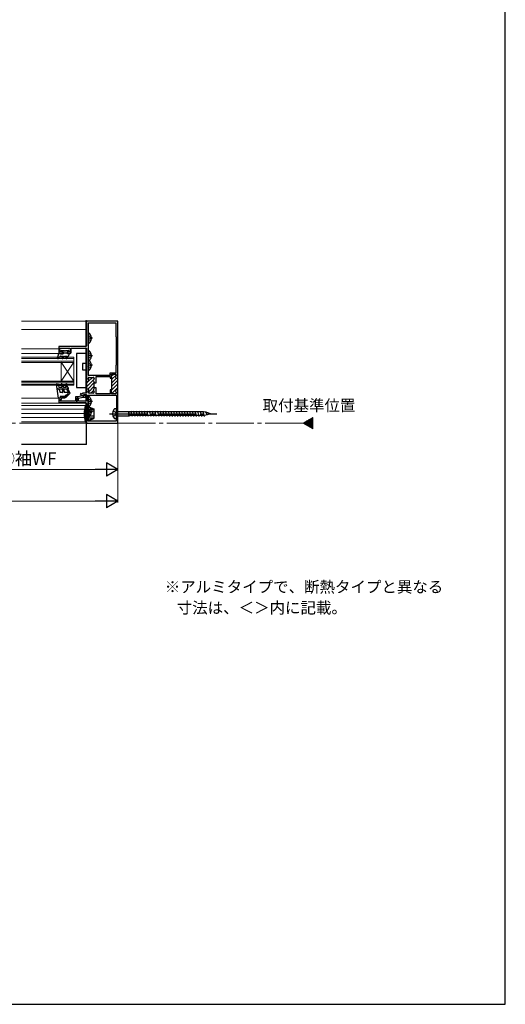
# Model space of a CAD drawing. Extents: x 105 to 1155, y 126 to 1689.
# Drawn here: x 770 to 1155, y 126 to 908 of the extents above; entities that cross this region are included whole.
import ezdxf

# ---------------------------------------------------------------- set-up
doc = ezdxf.new("R2010")
doc.units = 0
doc.linetypes.add('YCENTER_1', pattern=[13, 10, -1, 1, -1])
doc.linetypes.add('YHIDDEN_1', pattern=[4, 3, -1])
for name, color, linetype, lineweight in [('USER1', 3, 'CONTINUOUS', 13), ('YKK_11', 7, 'CONTINUOUS', 30), ('YKK_12', 2, 'CONTINUOUS', 13), ('YKK_13', 4, 'CONTINUOUS', 30), ('YKK_D', 6, 'CONTINUOUS', 13), ('YKK_ZWAK', 7, 'CONTINUOUS', 30)]:
    doc.layers.add(name, color=color, linetype=linetype, lineweight=lineweight)
doc.styles.add('text-b', font='txt')

msp = doc.modelspace()

# ---------------------------------------------------------------- linework, layer by layer
at = {"layer": 'YKK_11', "color": 211, "linetype": 'ByBlock', "lineweight": -2}
for p, q in [((847.6, 668.28, 0), (822.6, 668.28, 0)), ((822.6, 668.28, 0), (822.6, 648.78, 0)), ((824, 666.78, 0), (824, 625.28, 0)), ((846.2, 666.78, 0), (824, 666.78, 0)), ((846.2, 655.78, 0), (846.2, 666.78, 0)), ((847.6, 623.13, 0), (847.6, 668.28, 0)), ((846.4, 655.58, 0), (846.2, 655.78, 0)), ((846.4, 633.58, 0), (846.4, 655.58, 0)), ((821.9, 648.08, 0), (800.6, 648.08, 0)), ((800.6, 648.08, 0), (800.6, 642.58, 0)), ((800.6, 642.58, 0), (803.6, 642.58, 0)), ((801.6, 643.58, 0), (801.6, 646.78, 0)), ((801.6, 646.78, 0), (809.6, 646.78, 0)), ((803.6, 643.58, 0), (801.6, 643.58, 0)), ((803.6, 642.58, 0), (803.6, 643.58, 0)), ((809.6, 643.58, 0), (807.6, 643.58, 0)), ((807.6, 643.58, 0), (807.6, 642.58, 0)), ((807.6, 642.58, 0), (809.6, 642.58, 0)), ((809.6, 646.78, 0), (809.6, 643.58, 0)), ((810.6, 643.58, 0), (810.6, 646.78, 0)), ((810.6, 646.78, 0), (822.6, 646.78, 0)), ((822.6, 646.78, 0), (822.6, 620.38, 0)), ((846.1, 633.28, 0), (846.4, 633.58, 0)), ((846.1, 627.38, 0), (846.1, 633.28, 0)), ((824, 625.28, 0), (841.4, 625.28, 0)), ((841.4, 625.28, 0), (841.4, 627.38, 0)), ((841.4, 627.38, 0), (846.1, 627.38, 0)), ((842.6, 623.13, 0), (842.6, 626.18, 0)), ((842.6, 626.18, 0), (845.6, 626.18, 0)), ((846.4, 625.38, 0), (846.4, 625.32, 0)), ((822.6, 620.68, 0), (822.6, 614.08, 0)), ((822.6, 620.38, 0), (823.7, 620.38, 0)), ((823.9, 622.43, 0), (823.9, 622.88, 0)), ((824.7, 623.68, 0), (828, 623.68, 0)), ((828.8, 622.88, 0), (828.8, 622.57, 0)), ((828.8, 619.8, 0), (828.8, 619.43, 0)), ((828.8, 619.43, 0), (830.4, 619.43, 0)), ((828.8, 615.33, 0), (828.8, 619.43, 0)), ((830.28, 620.66, 0), (830.4, 620.84, 0)), ((830.28, 620.11, 0), (830.28, 620.66, 0)), ((830.4, 619.93, 0), (830.28, 620.11, 0)), ((830.4, 620.84, 0), (830.4, 624.28, 0)), ((830.4, 624.28, 0), (841.4, 624.28, 0)), ((830.4, 619.43, 0), (830.4, 619.93, 0)), ((841.4, 624.28, 0), (841.4, 623.13, 0)), ((841.4, 623.13, 0), (842.6, 623.13, 0)), ((842.6, 623.43, 0), (842.6, 613.43, 0)), ((846.4, 623.13, 0), (847.6, 623.13, 0)), ((847.6, 613.43, 0), (847.6, 623.43, 0)), ((818.15, 610.96, 0), (817.65, 610.09, 0)), ((817.65, 610.09, 0), (819.4, 609.08, 0)), ((819.1, 610.41, 0), (818.15, 610.96, 0)), ((819.4, 610.58, 0), (819.1, 610.41, 0)), ((822.6, 611.08, 0), (819.4, 611.08, 0)), ((819.4, 611.08, 0), (819.4, 610.58, 0)), ((820.4, 609.08, 0), (820.4, 610.08, 0)), ((820.4, 610.08, 0), (822.6, 610.08, 0)), ((821.4, 609.78, 0), (821.1, 609.78, 0)), ((821.1, 609.78, 0), (821.1, 609.08, 0)), ((823.7, 614.38, 0), (822.6, 614.38, 0)), ((822.6, 614.38, 0), (822.6, 611.08, 0)), ((822.6, 610.08, 0), (822.6, 604.68, 0)), ((823.9, 611.88, 0), (823.9, 612.33, 0)), ((828, 611.08, 0), (824.7, 611.08, 0)), ((830.4, 615.33, 0), (828.8, 615.33, 0)), ((828.8, 615.33, 0), (828.8, 614.97, 0)), ((828.8, 612.2, 0), (828.8, 611.88, 0)), ((830.28, 614.66, 0), (830.4, 614.84, 0)), ((830.28, 614.11, 0), (830.28, 614.66, 0)), ((830.4, 613.93, 0), (830.28, 614.11, 0)), ((830.4, 614.84, 0), (830.4, 615.33, 0)), ((830.4, 610.48, 0), (830.4, 613.93, 0)), ((841.4, 610.48, 0), (830.4, 610.48, 0)), ((842.6, 613.73, 0), (841.4, 613.73, 0)), ((841.4, 613.73, 0), (841.4, 610.48, 0)), ((842.6, 610.68, 0), (842.6, 613.73, 0)), ((845.6, 610.68, 0), (842.6, 610.68, 0)), ((847.6, 613.73, 0), (846.4, 613.73, 0)), ((846.4, 611.55, 0), (846.4, 611.48, 0)), ((847.6, 587.28, 0), (847.6, 613.73, 0)), ((801.8, 607.08, 0), (800.6, 607.08, 0)), ((800.6, 607.08, 0), (800.6, 603.58, 0)), ((800.6, 603.58, 0), (815.1, 603.59, 0)), ((801.7, 604.68, 0), (801.7, 605.98, 0)), ((801.7, 605.98, 0), (802.9, 605.98, 0)), ((814, 604.68, 0), (801.7, 604.68, 0)), ((805.8, 608.58, 0), (801.8, 608.58, 0)), ((801.8, 608.58, 0), (801.8, 607.08, 0)), ((802.9, 605.98, 0), (802.9, 607.48, 0)), ((802.9, 607.48, 0), (805.8, 607.48, 0)), ((805.8, 607.48, 0), (805.8, 608.58, 0)), ((816.14, 608.18, 0), (814, 608.18, 0)), ((814, 608.18, 0), (814, 604.68, 0)), ((815.1, 603.59, 0), (815.1, 607.08, 0)), ((815.1, 607.08, 0), (816.29, 607.08, 0)), ((816.2, 607.08, 0), (815.1, 607.08, 0)), ((815.1, 607.08, 0), (815.1, 603.58, 0)), ((815.1, 603.58, 0), (821.9, 603.58, 0)), ((819.5, 609.08, 0), (816.14, 608.18, 0)), ((816.2, 604.68, 0), (816.2, 607.08, 0)), ((822.6, 604.68, 0), (816.2, 604.68, 0)), ((816.29, 607.08, 0), (819.64, 607.98, 0)), ((819.4, 609.08, 0), (820.4, 609.08, 0)), ((821.1, 609.08, 0), (819.5, 609.08, 0)), ((819.64, 607.98, 0), (821.4, 607.98, 0)), ((822.2, 608.78, 0), (822.2, 608.98, 0)), ((822.6, 602.88, 0), (822.6, 587.28, 0)), ((824, 609.48, 0), (846.4, 609.48, 0)), ((824, 588.78, 0), (824, 609.48, 0)), ((846.4, 609.48, 0), (846.4, 599.08, 0)), ((846.4, 599.08, 0), (846.1, 598.78, 0)), ((846.1, 598.78, 0), (846.1, 588.78, 0)), ((822.6, 587.28, 0), (847.6, 587.28, 0)), ((846.1, 588.78, 0), (824, 588.78, 0))]:
    msp.add_line(p, q, dxfattribs=at)
at = {"layer": 'YKK_11', "color": 211, "linetype": 'Continuous', "lineweight": -2}
for p, q in [((842.6, 624.81, 0), (843.97, 626.18, 0)), ((842.6, 621.98, 0), (846.33, 625.71, 0)), ((822.6, 616.12, 0), (828.74, 622.26, 0)), ((822.6, 618.95, 0), (824.25, 620.6, 0)), ((823.69, 614.38, 0), (828.8, 619.5, 0)), ((823.93, 623.12, 0), (824.47, 623.65, 0)), ((824.28, 620.64, 0), (827.33, 623.68, 0)), ((842.6, 619.15, 0), (846.58, 623.13, 0)), ((842.6, 616.33, 0), (847.6, 621.33, 0)), ((842.6, 613.5, 0), (847.6, 618.5, 0)), ((823.91, 611.77, 0), (828.8, 616.67, 0)), ((826.04, 611.08, 0), (828.12, 613.16, 0)), ((842.7, 610.76, 0), (847.6, 615.67, 0)), ((845.44, 610.68, 0), (846.39, 611.64, 0))]:
    msp.add_line(p, q, dxfattribs=at)
at = {"layer": 'YKK_11', "color": 211, "linetype": 'ByBlock', "lineweight": -2}
for centre, radius, start, end in [((821.9, 648.78, 0), 0.7, 270.00001, 359.99999), ((809.6, 643.58, 0), 1, 270.00001, 359.99999), ((845.6, 625.38, 0), 0.8, 0.00001, 89.99999), ((845.6, 625.32, 0), 0.8, 300.00329, 360), ((823.7, 621.18, 0), 0.8, 270.00001, 51.31781), ((824.7, 622.88, 0), 0.8, 90.00001, 179.99999), ((824.7, 622.43, 0), 0.8, 179.99999, 231.31781), ((828, 622.88, 0), 0.8, 0.00001, 89.99999), ((828.8, 621.18, 0), 0.8, 120, 240), ((828, 622.57, 0), 0.8, 300.00001, 0.00004), ((828, 619.8, 0), 0.8, 359.99996, 59.99999), ((846.4, 623.93, 0), 0.8, 120.00331, 270), ((821.4, 608.98, 0), 0.8, 359.99751, 89.99749), ((823.7, 613.58, 0), 0.8, 308.68219, 89.99999), ((824.7, 612.33, 0), 0.8, 128.68219, 180.00001), ((824.7, 611.88, 0), 0.8, 180.00001, 269.99999), ((828.8, 613.58, 0), 0.8, 120, 240), ((828, 611.88, 0), 0.8, 270.00001, 359.99999), ((828, 614.97, 0), 0.8, 300.00001, 0.00004), ((828, 612.2, 0), 0.8, 359.99996, 59.99999), ((846.4, 612.93, 0), 0.8, 89.99998, 239.99878), ((845.6, 611.48, 0), 0.8, 270.00001, 359.99999), ((845.6, 611.55, 0), 0.8, 0.00002, 59.99884), ((821.4, 608.78, 0), 0.8, 269.99754, 359.99861), ((821.9, 602.88, 0), 0.7, 0.00001, 89.99999)]:
    msp.add_arc(centre, radius, start, end, dxfattribs=at)
at = {"layer": 'YKK_12'}
for p, q in [((822.1, 668.28, 0), (771.13, 668.28, 0)), ((822.1, 648.11, 0), (822.1, 668.78, 0)), ((822.6, 668.78, 0), (822.1, 668.78, 0)), ((822.6, 648.78, 0), (822.6, 668.78, 0)), ((822.1, 661.78, 0), (771.13, 661.78, 0)), ((800.6, 646.28, 0), (771.13, 646.28, 0)), ((800.91, 642.58, 0), (771.13, 642.58, 0)), ((822.1, 611.08, 0), (822.1, 646.78, 0)), ((822.6, 646.18, 0), (822.6, 646.48, 0)), ((822.6, 611.38, 0), (822.6, 644.18, 0)), ((812.6, 639.58, 0), (771.13, 639.58, 0)), ((812.6, 638.58, 0), (771.13, 638.58, 0)), ((812.6, 636.58, 0), (771.13, 636.58, 0)), ((812.6, 635.58, 0), (771.13, 635.58, 0)), ((802.6, 635.59, 0), (802.6, 620.59, 0)), ((812.6, 635.59, 0), (802.6, 620.59, 0)), ((812.6, 620.59, 0), (802.6, 635.59, 0)), ((812.6, 639.58, 0), (812.6, 635.59, 0)), ((812.6, 635.59, 0), (812.6, 620.59, 0)), ((812.6, 620.59, 0), (771.13, 620.59, 0)), ((812.6, 619.89, 0), (771.13, 619.89, 0)), ((812.6, 618.29, 0), (771.13, 618.29, 0)), ((812.6, 617.59, 0), (771.13, 617.59, 0)), ((812.6, 617.59, 0), (812.6, 620.59, 0)), ((822.1, 610.08, 0), (822.1, 609.38, 0)), ((822.6, 608.28, 0), (822.6, 609.78, 0)), ((800.79, 607.08, 0), (771.13, 607.08, 0)), ((822.1, 603.08, 0), (771.13, 603.08, 0)), ((822.1, 608.4, 0), (822.1, 607.98, 0)), ((822.1, 604.68, 0), (822.1, 608.4, 0)), ((822.1, 603.55, 0), (822.1, 601.28, 0)), ((822.6, 604.98, 0), (822.6, 606.28, 0)), ((822.6, 587.28, 0), (822.6, 602.88, 0)), ((822.1, 601.38, 0), (771.13, 601.38, 0)), ((821.31, 598.38, 0), (771.13, 598.38, 0)), ((820.81, 594.88, 0), (771.13, 594.88, 0)), ((820.96, 591.88, 0), (771.13, 591.88, 0)), ((821.89, 588.28, 0), (771.13, 588.28, 0)), ((822.1, 587.28, 0), (771.13, 587.28, 0)), ((822.1, 588.28, 0), (822.1, 587.28, 0)), ((822.1, 587.28, 0), (822.6, 587.28, 0))]:
    msp.add_line(p, q, dxfattribs=at)
at = {"layer": 'YKK_12', "linetype": 'YCENTER_1', "ltscale": 3}
msp.add_line((994.43, 587.28), (278.53, 587.28), dxfattribs=at)
at = {"layer": 'YKK_12', "ltscale": 3}
for p, q in [((994.43, 587.28), (1002.3, 591.83)), ((1002.3, 582.74), (994.43, 587.28)), ((1002.3, 591.83), (1002.3, 582.74))]:
    msp.add_line(p, q, dxfattribs=at)
at = {"layer": 'YKK_12', "linetype": 'Continuous', "ltscale": 3}
for p, q in [((994.83, 587.05), (995.94, 588.16)), ((995.28, 586.79), (997.62, 589.12)), ((995.73, 586.53), (999.29, 590.09)), ((996.18, 586.27), (1000.96, 591.06)), ((996.63, 586.01), (1002.3, 591.69)), ((997.07, 585.76), (1002.3, 590.98)), ((997.52, 585.5), (1002.3, 590.28)), ((997.97, 585.24), (1002.3, 589.57)), ((998.42, 584.98), (1002.3, 588.86)), ((998.87, 584.72), (1002.3, 588.15)), ((999.32, 584.46), (1002.3, 587.45)), ((999.76, 584.2), (1002.3, 586.74)), ((1000.21, 583.94), (1002.3, 586.03)), ((1000.66, 583.69), (1002.3, 585.33)), ((1001.11, 583.43), (1002.3, 584.62)), ((1001.56, 583.17), (1002.3, 583.91)), ((1002.01, 582.91), (1002.3, 583.21))]:
    msp.add_line(p, q, dxfattribs=at)
at = {"layer": 'YKK_13'}
for p, q in [((824, 658.76, 0), (824, 650.81, 0)), ((826.08, 656.86, 0), (824.21, 655.93, 0)), ((824.21, 655.93, 0), (824, 655.53, 0)), ((827.5, 654.78, 0), (824, 654.78, 0)), ((824.21, 653.64, 0), (824, 654.04, 0)), ((826.08, 652.71, 0), (824.21, 653.64, 0)), ((826.48, 655.21, 0), (825.6, 655.21, 0)), ((825.6, 655.21, 0), (825.6, 654.36, 0)), ((826.48, 654.36, 0), (825.6, 654.36, 0)), ((799.61, 638.96, 0), (800.6, 642.58, 0)), ((800.6, 642.58, 0), (801.6, 642.58, 0)), ((801.6, 642.58, 0), (802.12, 642.28, 0)), ((802.12, 642.28, 0), (804, 642.28, 0)), ((802.3, 644.18, 0), (802.3, 644.68, 0)), ((802.6, 644.98, 0), (805, 644.98, 0)), ((802.6, 643.88, 0), (804, 643.88, 0)), ((804, 643.88, 0), (804, 642.28, 0)), ((804, 643.08, 0), (807.2, 643.08, 0)), ((806, 644.98, 0), (808.4, 644.98, 0)), ((807.2, 643.88, 0), (807.2, 642.28, 0)), ((807.2, 643.88, 0), (808.4, 643.88, 0)), ((807.72, 642.58, 0), (807.2, 642.28, 0)), ((807.28, 638.83, 0), (808.7, 641.28, 0)), ((807.72, 642.58, 0), (808.7, 642.58, 0)), ((808.7, 644.68, 0), (808.7, 644.18, 0)), ((808.7, 642.58, 0), (808.7, 641.28, 0)), ((822.6, 642.58, 0), (814.6, 642.58, 0)), ((814.6, 642.58, 0), (814.6, 615.58, 0)), ((822.6, 634.58, 0), (822.6, 642.58, 0)), ((824, 644.76, 0), (824, 636.81, 0)), ((824.21, 641.93, 0), (824, 641.53, 0)), ((826.08, 642.86, 0), (824.21, 641.93, 0)), ((826.48, 641.21, 0), (825.6, 641.21, 0)), ((825.6, 641.21, 0), (825.6, 640.36, 0)), ((800.05, 638.62, 0), (800.9, 639.11, 0)), ((800.9, 639.11, 0), (801.46, 640.3, 0)), ((801.92, 640.58, 0), (804, 640.58, 0)), ((804, 640.58, 0), (803.28, 639.33, 0)), ((804.14, 638.83, 0), (805.15, 640.58, 0)), ((805.15, 640.58, 0), (807.14, 640.58, 0)), ((807.14, 640.58, 0), (806.42, 639.33, 0)), ((822.6, 634.58, 0), (819.6, 634.58, 0)), ((819.6, 634.58, 0), (819.6, 629.58, 0)), ((827.5, 640.78, 0), (824, 640.78, 0)), ((824.21, 639.64, 0), (824, 640.04, 0)), ((824, 637.26, 0), (824, 629.31, 0)), ((824.21, 634.43, 0), (824, 634.03, 0)), ((827.5, 633.28, 0), (824, 633.28, 0)), ((826.08, 638.71, 0), (824.21, 639.64, 0)), ((826.08, 635.36, 0), (824.21, 634.43, 0)), ((826.48, 640.36, 0), (825.6, 640.36, 0)), ((826.48, 633.71, 0), (825.6, 633.71, 0)), ((825.6, 633.71, 0), (825.6, 632.86, 0)), ((819.6, 629.58, 0), (822.6, 629.58, 0)), ((822.6, 615.58, 0), (822.6, 629.58, 0)), ((824.21, 632.14, 0), (824, 632.54, 0)), ((826.08, 631.21, 0), (824.21, 632.14, 0)), ((826.48, 632.86, 0), (825.6, 632.86, 0)), ((800.3, 607.08, 0), (798.8, 618.24, 0)), ((800.3, 618.38, 0), (799.15, 618.58, 0)), ((799.29, 618.31, 0), (799.39, 617.58, 0)), ((800.35, 617.03, 0), (799.39, 617.58, 0)), ((799.39, 617.58, 0), (807, 617.58, 0)), ((800.3, 618.38, 0), (802.49, 618.38, 0)), ((802.69, 618.58, 0), (803.09, 618.58, 0)), ((803.29, 618.38, 0), (806.1, 618.38, 0)), ((806.3, 618.58, 0), (806.83, 618.58, 0)), ((807.26, 618.03, 0), (807, 618.48, 0)), ((799.69, 615.38, 0), (799.79, 614.6, 0)), ((799.79, 614.58, 0), (808, 614.58, 0)), ((799.79, 614.58, 0), (800.95, 613.92, 0)), ((800.35, 617.03, 0), (800.8, 615.78, 0)), ((800.8, 615.78, 0), (803.24, 615.78, 0)), ((800.95, 613.92, 0), (801.8, 611.58, 0)), ((803.52, 611.58, 0), (801.8, 611.58, 0)), ((802.83, 616.91, 0), (803.24, 615.78, 0)), ((803.39, 613.91, 0), (803.99, 612.26, 0)), ((803.76, 617.26, 0), (804.3, 615.78, 0)), ((804.3, 615.78, 0), (806.67, 615.78, 0)), ((804.33, 614.26, 0), (805.3, 611.58, 0)), ((807.54, 611.58, 0), (805.3, 611.58, 0)), ((806.07, 616.83, 0), (806.67, 615.78, 0)), ((806.49, 607.86, 0), (809.8, 611.17, 0)), ((809.28, 612.07, 0), (806.65, 609.44, 0)), ((808.26, 615.03, 0), (806.93, 617.33, 0)), ((807.11, 613.83, 0), (807.97, 612.33, 0)), ((809.8, 611.17, 0), (807.97, 614.33, 0)), ((814.6, 615.58, 0), (822.6, 615.58, 0)), ((801.1, 607.08, 0), (800.3, 607.08, 0)), ((801.8, 608.58, 0), (805.3, 608.58, 0)), ((801.8, 608.58, 0), (801.8, 607.78, 0)), ((805.3, 608.58, 0), (805.9, 609.38, 0)), ((806.13, 608.21, 0), (806.65, 608.73, 0)), ((824, 608.46, 0), (824, 600.51, 0)), ((824.21, 605.63, 0), (824, 605.23, 0)), ((827.5, 604.48, 0), (824, 604.48, 0)), ((824.21, 603.34, 0), (824, 603.74, 0)), ((826.08, 606.56, 0), (824.21, 605.63, 0)), ((826.08, 602.41, 0), (824.21, 603.34, 0)), ((826.48, 604.91, 0), (825.6, 604.91, 0)), ((825.6, 604.91, 0), (825.6, 604.06, 0)), ((826.48, 604.06, 0), (825.6, 604.06, 0)), ((822.6, 601.28, 0), (821.89, 601.28, 0)), ((821.89, 588.28, 0), (821.89, 601.28, 0)), ((822.6, 601.28, 0), (822.6, 588.28, 0)), ((823.9, 599.68, 0), (822.6, 599.68, 0)), ((824.4, 600.18, 0), (823.9, 599.68, 0)), ((824.4, 599.82, 0), (823.9, 599.28, 0)), ((823.9, 599.68, 0), (823.9, 589.88, 0)), ((828.5, 598.17, 0), (823.9, 598.17, 0)), ((828.5, 596.74, 0), (823.9, 596.74, 0)), ((824, 600.26, 0), (824, 592.31, 0)), ((824.21, 597.43, 0), (824, 597.03, 0)), ((827.5, 596.28, 0), (824, 596.28, 0)), ((824.21, 595.14, 0), (824, 595.54, 0)), ((826.08, 598.36, 0), (824.21, 597.43, 0)), ((826.08, 594.21, 0), (824.21, 595.14, 0)), ((824.4, 600.18, 0), (828.5, 598.69, 0)), ((824.4, 599.82, 0), (824.4, 600.18, 0)), ((828.5, 598.17, 0), (824.4, 599.82, 0)), ((824.4, 596.74, 0), (824.4, 592.83, 0)), ((826.48, 596.71, 0), (825.6, 596.71, 0)), ((825.6, 596.71, 0), (825.6, 595.86, 0)), ((826.48, 595.86, 0), (825.6, 595.86, 0)), ((828.5, 598.69, 0), (828.5, 590.88, 0)), ((846.1, 598.78, 0), (845.2, 598.7, 0)), ((846.1, 598.78, 0), (845.2, 598.7, 0)), ((846.1, 598.78, 0), (846.1, 590.78, 0)), ((846.1, 598.78, 0), (846.1, 590.78, 0)), ((846.6, 596.46, 0), (856.15, 596.46, 0)), ((846.6, 596.46, 0), (856.15, 596.46, 0)), ((856.15, 596.46, 0), (856.37, 596.28, 0)), ((856.15, 596.46, 0), (856.15, 593.11, 0)), ((856.15, 596.46, 0), (856.37, 596.28, 0)), ((856.15, 596.46, 0), (856.15, 593.11, 0)), ((856.37, 593.28, 0), (856.37, 596.28, 0)), ((915.5, 596.28, 0), (856.37, 596.28, 0)), ((856.37, 593.28, 0), (856.37, 596.28, 0)), ((915.5, 596.28, 0), (856.37, 596.28, 0)), ((917.1, 596.03, 0), (915.5, 596.28, 0)), ((917.1, 596.03, 0), (915.5, 596.28, 0)), ((919.79, 595.19, 0), (917.1, 596.03, 0)), ((919.79, 595.19, 0), (917.1, 596.03, 0)), ((920.49, 594.59, 0), (918.31, 593.91, 0)), ((920.49, 594.59, 0), (918.31, 593.91, 0)), ((921.1, 594.78, 0), (919.79, 595.19, 0)), ((921.1, 594.78, 0), (919.79, 595.19, 0)), ((921.1, 594.78, 0), (920.49, 594.59, 0)), ((921.1, 594.78, 0), (920.49, 594.59, 0)), ((822.6, 588.28, 0), (821.89, 588.28, 0)), ((823.9, 589.88, 0), (822.6, 589.88, 0)), ((822.6, 570.44, 0), (822.6, 587.28, 0)), ((828.5, 592.83, 0), (823.9, 592.83, 0)), ((828.5, 591.4, 0), (823.9, 591.4, 0)), ((824.4, 589.74, 0), (823.9, 590.28, 0)), ((824.4, 589.38, 0), (823.9, 589.88, 0)), ((828.5, 591.4, 0), (824.4, 589.74, 0)), ((824.4, 589.38, 0), (828.5, 590.88, 0)), ((824.4, 589.74, 0), (824.4, 589.38, 0)), ((846.1, 590.78, 0), (845.2, 590.87, 0)), ((846.1, 590.78, 0), (845.2, 590.87, 0)), ((846.6, 593.11, 0), (856.15, 593.11, 0)), ((846.6, 593.11, 0), (856.15, 593.11, 0)), ((856.15, 593.11, 0), (856.37, 593.28, 0)), ((856.15, 593.11, 0), (856.37, 593.28, 0)), ((856.6, 593.28, 0), (856.37, 593.28, 0)), ((916.3, 593.28, 0), (856.37, 593.28, 0)), ((856.6, 593.28, 0), (856.37, 593.28, 0)), ((916.3, 593.28, 0), (856.37, 593.28, 0)), ((918.31, 593.91, 0), (916.3, 593.28, 0)), ((918.31, 593.91, 0), (916.3, 593.28, 0)), ((822.6, 570.44, 0), (771.13, 570.44, 0))]:
    msp.add_line(p, q, dxfattribs=at)
at = {"layer": 'YKK_13', "linetype": 'YCENTER_1', "ltscale": 3}
msp.add_line((840.87, 594.78, 0), (926.14, 594.78, 0), dxfattribs=at)
msp.add_line((840.87, 594.78, 0), (926.14, 594.78, 0), dxfattribs=at)
at = {"layer": 'YKK_13', "linetype": 'YHIDDEN_1', "ltscale": 3}
for p, q in [((843.79, 597.03, 0), (845.72, 595.91, 0)), ((843.79, 597.03, 0), (845.72, 595.91, 0)), ((845.72, 595.91, 0), (846.22, 594.78, 0)), ((845.72, 595.91, 0), (846.22, 594.78, 0)), ((846.22, 594.78, 0), (845.72, 593.66, 0)), ((846.22, 594.78, 0), (845.72, 593.66, 0)), ((845.72, 593.66, 0), (843.79, 592.53, 0)), ((845.72, 593.66, 0), (843.79, 592.53, 0))]:
    msp.add_line(p, q, dxfattribs=at)
at = {"layer": 'YKK_13', "ltscale": 3}
for p, q in [((856.95, 592.68, 0), (856.37, 594.78, 0)), ((856.95, 592.68, 0), (856.37, 594.78, 0)), ((859.07, 592.68, 0), (857.91, 596.88, 0)), ((859.07, 592.68, 0), (857.91, 596.88, 0)), ((861.19, 592.68, 0), (860.03, 596.88, 0)), ((861.19, 592.68, 0), (860.03, 596.88, 0)), ((863.31, 592.68, 0), (862.15, 596.88, 0)), ((863.31, 592.68, 0), (862.15, 596.88, 0)), ((865.43, 592.68, 0), (864.27, 596.88, 0)), ((865.43, 592.68, 0), (864.27, 596.88, 0)), ((867.55, 592.68, 0), (866.39, 596.88, 0)), ((867.55, 592.68, 0), (866.39, 596.88, 0)), ((869.67, 592.68, 0), (868.51, 596.88, 0)), ((869.67, 592.68, 0), (868.51, 596.88, 0)), ((871.79, 592.68, 0), (870.63, 596.88, 0)), ((871.79, 592.68, 0), (870.63, 596.88, 0)), ((873.91, 592.68, 0), (872.75, 596.88, 0)), ((873.91, 592.68, 0), (872.75, 596.88, 0)), ((876.03, 592.68, 0), (874.87, 596.88, 0)), ((876.03, 592.68, 0), (874.87, 596.88, 0)), ((878.15, 592.68, 0), (876.99, 596.88, 0)), ((878.15, 592.68, 0), (876.99, 596.88, 0)), ((880.27, 592.68, 0), (879.11, 596.88, 0)), ((880.27, 592.68, 0), (879.11, 596.88, 0)), ((882.39, 592.68, 0), (881.23, 596.88, 0)), ((882.39, 592.68, 0), (881.23, 596.88, 0)), ((884.51, 592.68, 0), (883.35, 596.88, 0)), ((884.51, 592.68, 0), (883.35, 596.88, 0)), ((886.63, 592.68, 0), (885.47, 596.88, 0)), ((886.63, 592.68, 0), (885.47, 596.88, 0)), ((888.75, 592.68, 0), (887.59, 596.88, 0)), ((888.75, 592.68, 0), (887.59, 596.88, 0)), ((890.87, 592.68, 0), (889.71, 596.88, 0)), ((890.87, 592.68, 0), (889.71, 596.88, 0)), ((892.99, 592.68, 0), (891.83, 596.88, 0)), ((892.99, 592.68, 0), (891.83, 596.88, 0)), ((895.11, 592.68, 0), (893.95, 596.88, 0)), ((895.11, 592.68, 0), (893.95, 596.88, 0)), ((897.23, 592.68, 0), (896.07, 596.88, 0)), ((897.23, 592.68, 0), (896.07, 596.88, 0)), ((899.35, 592.68, 0), (898.19, 596.88, 0)), ((899.35, 592.68, 0), (898.19, 596.88, 0)), ((901.47, 592.68, 0), (900.31, 596.88, 0)), ((901.47, 592.68, 0), (900.31, 596.88, 0)), ((903.59, 592.68, 0), (902.43, 596.88, 0)), ((903.59, 592.68, 0), (902.43, 596.88, 0)), ((905.71, 592.68, 0), (904.55, 596.88, 0)), ((905.71, 592.68, 0), (904.55, 596.88, 0)), ((907.82, 592.67, 0), (906.66, 596.87, 0)), ((907.82, 592.67, 0), (906.66, 596.87, 0)), ((909.95, 592.68, 0), (908.79, 596.88, 0)), ((909.95, 592.68, 0), (908.79, 596.88, 0)), ((912.07, 592.68, 0), (910.91, 596.88, 0)), ((912.07, 592.68, 0), (910.91, 596.88, 0)), ((914.19, 592.68, 0), (913.03, 596.88, 0)), ((914.19, 592.68, 0), (913.03, 596.88, 0)), ((916.31, 592.68, 0), (915.15, 596.88, 0)), ((916.31, 592.68, 0), (915.15, 596.88, 0)), ((918.43, 593.61, 0), (917.27, 596.46, 0)), ((918.43, 593.61, 0), (917.27, 596.46, 0)), ((920.55, 594.54, 0), (919.39, 595.53, 0)), ((920.55, 594.54, 0), (919.39, 595.53, 0))]:
    msp.add_line(p, q, dxfattribs=at)
at = {"layer": 'YKK_13'}
for centre, radius, start, end in [((824.27, 658.76, 0), 0.274, 52.28591, 180), ((821.2, 654.78, 0), 5.3, 4.59941, 52.28591), ((824.27, 650.81, 0), 0.274, 180, 307.71409), ((821.2, 654.78, 0), 5.3, 307.71409, 355.40059), ((802.6, 644.68, 0), 0.3, 90, 180), ((802.6, 644.18, 0), 0.3, 180, 270), ((805.5, 644.98, 0), 0.5, 180, 0), ((808.4, 644.68, 0), 0.3, 0, 90), ((808.4, 644.18, 0), 0.3, 270, 0), ((824.27, 644.76, 0), 0.274, 52.28591, 180), ((821.2, 640.78, 0), 5.3, 4.59941, 52.28591), ((799.9, 638.88, 0), 0.3, 162.41011, 300.00424), ((801.92, 640.08, 0), 0.5, 90, 154.5234), ((803.71, 639.08, 0), 0.5, 150.00001, 330.00001), ((806.85, 639.08, 0), 0.5, 150.00001, 330.00001), ((824.27, 637.26, 0), 0.274, 52.28591, 180), ((824.27, 636.81, 0), 0.274, 180, 307.71409), ((821.2, 640.78, 0), 5.3, 307.71409, 355.40059), ((821.2, 633.28, 0), 5.3, 4.59941, 52.28591), ((824.27, 629.31, 0), 0.274, 180, 307.71409), ((821.2, 633.28, 0), 5.3, 307.71409, 355.40059), ((799.1, 618.28, 0), 0.3, 80.37268, 187.31763), ((802.69, 618.38, 0), 0.2, 90, 180), ((803.29, 617.08, 0), 0.5, 19.99999, 199.99999), ((803.09, 618.38, 0), 0.2, 0, 90), ((806.5, 617.08, 0), 0.5, 30, 210), ((806.3, 618.38, 0), 0.2, 90, 180), ((806.83, 618.38, 0), 0.2, 30, 90), ((807, 617.88, 0), 0.3, 270, 30), ((803.86, 614.08, 0), 0.5, 20.00003, 200.00003), ((803.52, 612.08, 0), 0.5, 270, 20.00003), ((807.54, 614.08, 0), 0.5, 30.00004, 209.99995), ((807.54, 612.08, 0), 0.5, 270, 29.99999), ((808, 614.88, 0), 0.3, 270, 30), ((801.1, 607.78, 0), 0.7, 270, 0), ((806.3, 609.08, 0), 0.5, 314.99869, 143.1273), ((806.31, 608.03, 0), 0.25, 134.98024, 315.00232), ((824.27, 608.46, 0), 0.274, 52.28591, 180), ((821.2, 604.48, 0), 5.3, 4.59941, 52.28591), ((821.2, 604.48, 0), 5.3, 307.71409, 355.40059), ((840.8, 594.78, 0), 20, 161.03456, 198.96568), ((824.27, 600.26, 0), 0.274, 52.28591, 180), ((824.27, 600.51, 0), 0.274, 180, 307.71409), ((821.2, 596.28, 0), 5.3, 4.59941, 52.28591), ((821.2, 596.28, 0), 5.3, 307.71409, 355.40059), ((849.35, 594.78, 0), 6, 143.72463, 216.27537), ((849.35, 594.78, 0), 6, 143.72463, 216.27537), ((845.37, 597.56, 0), 1.16, 98.52836, 137.84107), ((845.37, 597.56, 0), 1.16, 98.52836, 137.84107), ((846.6, 596.96, 0), 0.5, 180, 270), ((846.6, 596.96, 0), 0.5, 180, 270), ((824.27, 592.31, 0), 0.274, 180, 307.71409), ((845.37, 592.01, 0), 1.16, 222.15893, 261.47164), ((845.37, 592.01, 0), 1.16, 222.15893, 261.47164), ((846.6, 592.61, 0), 0.5, 90, 180), ((846.6, 592.61, 0), 0.5, 90, 180)]:
    msp.add_arc(centre, radius, start, end, dxfattribs=at)
at = {"layer": 'YKK_D'}
for p, q in [((847.6, 586.81, 0), (847.6, 524.44, 0)), ((847.6, 586.81, 0), (847.6, 549.44, 0)), ((715.1, 550.44, 0), (837.1, 550.44, 0)), ((418.1, 525.44, 0), (837.1, 525.44, 0))]:
    msp.add_line(p, q, dxfattribs=at)
at = {"layer": 'YKK_D', "lineweight": -2}
for p, q in [((847.6, 550.44, 0), (838.51, 555.69, 0)), ((838.51, 555.69, 0), (838.51, 545.19, 0)), ((847.6, 550.44, 0), (829.41, 550.44, 0)), ((847.6, 550.44, 0), (838.51, 545.19, 0)), ((847.6, 525.44, 0), (829.41, 525.44, 0)), ((847.6, 525.44, 0), (838.51, 530.69, 0)), ((838.51, 530.69, 0), (838.51, 520.19, 0)), ((847.6, 525.44, 0), (838.51, 520.19, 0))]:
    msp.add_line(p, q, dxfattribs=at)
at = {"layer": 'YKK_ZWAK'}
for p, q in [((1155, 126), (1155, 1656)), ((105, 126), (1155, 126))]:
    msp.add_line(p, q, dxfattribs=at)

# ---------------------------------------------------------------- texts
at = {"layer": 'USER1', "style": 'text-b'}
for s, p in [('取付基準位置', (962.4, 596.86)), ('※アルミタイプで、断熱タイプと異なる', (884.77, 452.85, 0)), ('   寸法は、＜＞内に記載。', (886, 436.27, 0))]:
    msp.add_text(s, height=9, dxfattribs=at).set_placement(p)
at = {"layer": 'YKK_D', "style": 'text-b'}
msp.add_text('⑭袖WF', height=10, dxfattribs=at).set_placement((752.15, 554.2, 0))

doc.saveas('drawing.dxf')
